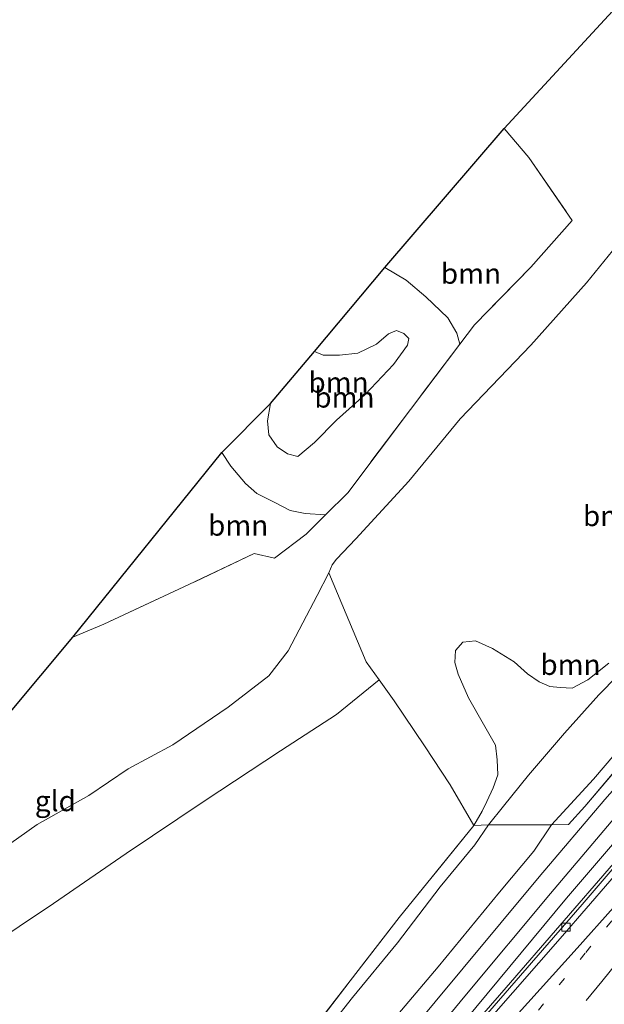
# Model space of a CAD drawing. Units: metres. Extents: x 179992 to 190000, y 320436 to 325002.
# Drawn here: x 180374 to 180445, y 323110 to 323230 of the extents above; entities that cross this region are included whole.
import ezdxf
from ezdxf.enums import TextEntityAlignment as Align

# ---------------------------------------------------------------- set-up
doc = ezdxf.new("R2010")
doc.units = ezdxf.units.M
for name, pattern in [('IE-TERREINAFSCHEIDING', [10, 8, -2]), ('VW-1-3_STREEP', [4, 1, -3]), ('VW-3-9_STREEP', [12, 3, -9])]:
    doc.linetypes.add(name, pattern=pattern)
doc.layers.get('0').update_dxf_attribs({"lineweight": 25})
for name, color, linetype, lineweight in [('B-ME-BV-GELEIDECONSTRUCTIE-BARRIER-L-B1', 213, 'BV-STEPBARRIER', 18), ('B-ME-GR-BOOM-GV-B6', 93, 'Continuous', 18), ('B-ME-GW-KRUINLIJN-L-B1', 93, 'Continuous', 18), ('B-ME-GW-TEENLIJN-L-B1', 93, 'Continuous', 18), ('B-ME-IE-GRASLAND-GV-B6', 93, 'Continuous', 18), ('B-ME-IE-GRONDWERKLIJN-GROND_INGERICHT-GV-B6', 253, 'Continuous', 18), ('B-ME-IE-TERREINAFSCHEIDING-RASTERHEKWERK-L-B1', 8, 'IE-TERREINAFSCHEIDING', 18), ('B-ME-MW-MUUR-L-B1', 8, 'IE-TERREINAFSCHEIDING-KUNSTMATIG', 18), ('B-ME-VH-VERH_SOORT-BITUMEN-GV-B6', 8, 'IE-TERREINAFSCHEIDING-NATUURLIJK-HOUTWAL', 18), ('B-ME-VV-KOLK-S-B1', 8, 'Continuous', 18), ('B-ME-VW-MARKERING-13STREEP-045-L-B1', 255, 'VW-1-3_STREEP', 18), ('B-ME-VW-MARKERING-39STREEP-015-L-B1', 255, 'VW-3-9_STREEP', 18), ('B-ME-VW-MARKERING-STREEP-015-L-B1', 7, 'Continuous', 18)]:
    doc.layers.add(name, color=color, linetype=linetype, lineweight=lineweight)
doc.layers.add('B-ME-KG-KADASTRAAL-OPNAMEDTMGRENS-L-B1', color=10, linetype='Continuous')
doc.styles.add('NLCS-ISO', font='NLCS-ISO.TTF')
doc.linetypes.add('BV-STEPBARRIER', pattern='A,1,-1,[16,NLCS.SHX,S=1,R=0,X=-1,Y=0],1', length=3)
doc.linetypes.add('IE-TERREINAFSCHEIDING-KUNSTMATIG', pattern='A,4,[82,NLCS.SHX,S=0.75,R=90,X=0,Y=0],4,-2', length=10)
doc.linetypes.add('IE-TERREINAFSCHEIDING-NATUURLIJK-HOUTWAL', pattern='A,7,-1.5,[67,NLCS.SHX,S=0.75,R=45,X=0,Y=0],-1.5,7,-1.5,[70,NLCS.SHX,S=0.75,R=0,X=0,Y=0],-1.5', length=20)

# ---------------------------------------------------------------- blocks, each defined once
blk = doc.blocks.new('kolk')
blk.add_lwpolyline([(-0.5, -0.5), (0.5, -0.5), (0.5, 0.5), (-0.5, 0.5)], close=True)

msp = doc.modelspace()

# ---------------------------------------------------------------- linework, layer by layer
at = {"layer": 'B-ME-BV-GELEIDECONSTRUCTIE-BARRIER-L-B1'}
msp.add_polyline3d([(180520.013, 323212.373, 98.811), (180518.121, 323210.213, 98.659), (180511.542, 323202.679, 98.177), (180504.986, 323195.128, 97.66), (180491.816, 323180.088, 96.696), (180485.25, 323172.545, 96.207), (180478.748, 323164.945, 95.688), (180472.207, 323157.381, 95.236), (180465.68, 323149.803, 94.722), (180459.154, 323142.226, 94.21), (180446.059, 323127.111, 93.226), (180432.973, 323111.987, 92.2), (180426.42, 323104.433, 91.701), (180419.868, 323096.879, 91.176), (180413.335, 323089.307, 90.669), (180400.271, 323074.164, 89.648), (180391.675, 323064.292, 89.018), (180385.144, 323056.717, 88.512), (180378.75, 323049.028, 88.017), (180366.038, 323033.588, 87.019)], dxfattribs=at)
at = {"layer": 'B-ME-GR-BOOM-GV-B6'}
for points in [[(180427.328, 323190.415, 90.96), (180426.988, 323191.759, 91.002), (180425.865, 323193.629, 91.029), (180423.201, 323196.178, 91.018), (180420.779, 323198.202, 91.045), (180418.183, 323199.782, 90.768), (180432.735, 323216.733, 92.71), (180435.77, 323213.179, 92.661), (180441.032, 323205.501, 92.369), (180435.991, 323199.815, 91.881), (180429.118, 323192.777, 91.167), (180427.328, 323190.415, 90.96)], [(180445.526, 323151.533, 96.971), (180442.954, 323149.493, 97.002), (180441.028, 323148.477, 96.925), (180439.563, 323148.555, 96.795), (180438.317, 323148.689, 96.91), (180437.025, 323149.241, 96.871), (180435.595, 323150.218, 96.706), (180433.952, 323151.693, 96.618), (180431.33, 323153.298, 96.53), (180429.252, 323154.26, 96.507), (180427.714, 323154.072, 96.514), (180426.809, 323153.045, 96.514), (180426.709, 323151.618, 96.507), (180427.126, 323150.178, 96.507), (180428.399, 323147.294, 96.511), (180430.238, 323144.084, 96.514), (180431.691, 323141.528, 96.484), (180431.868, 323139.744, 96.357), (180431.949, 323137.921, 96.23), (180431.407, 323136.313, 96.031), (180430.64, 323134.656, 95.942), (180430.045, 323133.486, 95.693), (180429.054, 323131.714, 95.397), (180426.156, 323136.697, 94.104), (180423.025, 323141.435, 92.887), (180419.336, 323146.929, 91.551), (180417.482, 323149.507, 91.121), (180415.911, 323151.692, 90.757), (180411.346, 323162.515, 88.573), (180411.752, 323163.528, 88.573), (180412.297, 323164.192, 88.607), (180414.655, 323166.695, 88.899), (180421.129, 323173.704, 89.601), (180427.356, 323181.326, 90.361), (180435.993, 323190.299, 91.363), (180442.787, 323197.903, 92.292), (180448.619, 323205.05, 92.726)], [(180427.328, 323190.415, 90.96), (180421.296, 323182.454, 90.262), (180413.67, 323172.298, 89.601), (180410.959, 323169.613, 89.105), (180408.485, 323169.758, 88.661), (180406.64, 323170.137, 88.446), (180404.675, 323171.133, 88.239), (180402.59, 323172.224, 88.02), (180401.188, 323173.447, 88.02), (180399.407, 323175.53, 88.097), (180398.291, 323177.193, 88.189), (180404.249, 323183.189, 93.382), (180403.858, 323181.086, 93.083), (180404.049, 323179.343, 92.833), (180405.033, 323177.89, 92.833), (180406.303, 323177.046, 92.914), (180407.555, 323176.7, 93.117), (180409.591, 323178.423, 93.359), (180412.283, 323181.154, 93.724), (180415.785, 323184.279, 93.812), (180419.231, 323187.925, 93.724), (180420.933, 323190.285, 93.701), (180421.106, 323191.095, 93.685), (180420.494, 323191.72, 93.674), (180419.598, 323192.07, 93.655), (180418.621, 323191.695, 93.655), (180417.164, 323190.428, 93.747), (180414.903, 323189.337, 93.778), (180412.673, 323189.091, 93.847), (180410.645, 323189.094, 93.866), (180409.619, 323189.509, 93.866), (180418.183, 323199.782, 90.768), (180420.779, 323198.202, 91.045), (180423.201, 323196.178, 91.018), (180425.865, 323193.629, 91.029), (180426.988, 323191.759, 91.002), (180427.328, 323190.415, 90.96)], [(180409.619, 323189.509, 93.866), (180410.645, 323189.094, 93.866), (180412.673, 323189.091, 93.847), (180414.903, 323189.337, 93.778), (180417.164, 323190.428, 93.747), (180418.621, 323191.695, 93.655), (180419.598, 323192.07, 93.655), (180420.494, 323191.72, 93.674), (180421.106, 323191.095, 93.685), (180420.933, 323190.285, 93.701), (180419.231, 323187.925, 93.724), (180415.785, 323184.279, 93.812), (180412.283, 323181.154, 93.724), (180409.591, 323178.423, 93.359), (180407.555, 323176.7, 93.117), (180406.303, 323177.046, 92.914), (180405.033, 323177.89, 92.833), (180404.049, 323179.343, 92.833), (180403.858, 323181.086, 93.083), (180404.249, 323183.189, 93.382), (180409.619, 323189.509, 93.866)], [(180398.291, 323177.193, 88.189), (180399.407, 323175.53, 88.097), (180401.188, 323173.447, 88.02), (180402.59, 323172.224, 88.02), (180404.675, 323171.133, 88.239), (180406.64, 323170.137, 88.446), (180408.485, 323169.758, 88.661), (180410.959, 323169.613, 89.105), (180408.579, 323167.256, 88.669), (180404.714, 323164.327, 87.889), (180402.244, 323164.902, 87.517), (180394.295, 323161.096, 87.03), (180383.928, 323156.272, 86.212), (180380.119, 323154.673, 85.985), (180398.291, 323177.193, 88.189)], [(180460.809, 323167.6, 98.817), (180466.157, 323163.906, 94.17), (180460.781, 323157.524, 93.236), (180448.609, 323143.187, 92.453), (180443.624, 323137.372, 92.035), (180438.496, 323131.797, 91.705), (180430.838, 323131.803, 95.409), (180432.64, 323134.102, 95.82), (180435.71, 323137.858, 96.242), (180440.107, 323143.004, 96.791), (180444.295, 323147.675, 97.075), (180448.842, 323152.302, 97.152), (180451.095, 323155.838, 97.048), (180452.493, 323157.633, 97.048), (180453.988, 323158.95, 97.992), (180455.675, 323161.292, 98.426), (180458.017, 323164.332, 98.706), (180460.809, 323167.6, 98.817)], [(180438.496, 323131.797, 91.705), (180443.624, 323137.372, 92.035), (180448.609, 323143.187, 92.453), (180460.781, 323157.524, 93.236), (180466.157, 323163.906, 94.17), (180468.502, 323166.67, 94.206), (180468.236, 323165.476, 94.159), (180467.581, 323162.9, 93.948), (180465.689, 323160.823, 93.704), (180452.428, 323145.599, 92.776), (180442.577, 323134.06, 91.962), (180440.578, 323131.84, 91.866), (180438.496, 323131.797, 91.705)], [(180429.054, 323131.714, 95.397), (180430.045, 323133.486, 95.693), (180430.64, 323134.656, 95.942), (180431.407, 323136.313, 96.031), (180431.949, 323137.921, 96.23), (180431.868, 323139.744, 96.357), (180431.691, 323141.528, 96.484), (180430.238, 323144.084, 96.514), (180428.399, 323147.294, 96.511), (180427.126, 323150.178, 96.507), (180426.709, 323151.618, 96.507), (180426.809, 323153.045, 96.514), (180427.714, 323154.072, 96.514), (180429.252, 323154.26, 96.507), (180431.33, 323153.298, 96.53), (180433.952, 323151.693, 96.618), (180435.595, 323150.218, 96.706), (180437.025, 323149.241, 96.871), (180438.317, 323148.689, 96.91), (180439.563, 323148.555, 96.795), (180441.028, 323148.477, 96.925), (180442.954, 323149.493, 97.002), (180445.526, 323151.533, 96.971)], [(180448.842, 323152.302, 97.152), (180444.295, 323147.675, 97.075), (180440.107, 323143.004, 96.791), (180435.71, 323137.858, 96.242), (180432.64, 323134.102, 95.82), (180430.838, 323131.803, 95.409), (180429.054, 323131.714, 95.397)], [(180367.074, 323051.108, 87.321), (180377.875, 323065.425, 89.11), (180386.929, 323077.344, 91.022), (180396.997, 323090.621, 92.307), (180407.995, 323105.05, 93.747), (180419.934, 323120.522, 94.802), (180429.054, 323131.714, 95.397)], [(180371.394, 323055.986, 87.786), (180378.148, 323064.363, 89.045), (180384.537, 323072.445, 90.242), (180390.687, 323080.621, 91.164), (180396.289, 323088.044, 92.165), (180402.568, 323096.071, 92.945), (180409.109, 323104.233, 93.609), (180414.243, 323110.766, 94.181), (180419.741, 323117.425, 94.918), (180424.943, 323124.234, 95.098), (180429.159, 323129.383, 95.259), (180430.838, 323131.803, 95.409), (180438.496, 323131.797, 91.705)], [(180429.054, 323131.714, 95.397), (180430.838, 323131.803, 95.409), (180429.159, 323129.383, 95.259), (180424.943, 323124.234, 95.098), (180419.741, 323117.425, 94.918), (180414.243, 323110.766, 94.181), (180409.109, 323104.233, 93.609), (180402.568, 323096.071, 92.945), (180396.289, 323088.044, 92.165), (180390.687, 323080.621, 91.164), (180384.537, 323072.445, 90.242), (180378.148, 323064.363, 89.045), (180371.394, 323055.986, 87.786)], [(180438.496, 323131.797, 91.705), (180436.341, 323128.596, 91.478), (180432.188, 323123.609, 91.137), (180424.709, 323114.493, 90.469), (180417.551, 323106.049, 89.816), (180411.41, 323098.613, 89.421), (180405.15, 323090.865, 89.018), (180398.952, 323083.313, 88.657), (180394.222, 323077.081, 88.227), (180389.499, 323071.286, 87.809), (180383.072, 323063.177, 87.145), (180376.379, 323055.391, 86.761), (180372.04, 323050.335, 86.362)]]:
    msp.add_polyline3d(points, dxfattribs=at)
at = {"layer": 'B-ME-GW-KRUINLIJN-L-B1'}
for points in [[(180409.619, 323189.509, 93.866), (180410.645, 323189.094, 93.866), (180412.673, 323189.091, 93.847), (180414.903, 323189.337, 93.778), (180417.164, 323190.428, 93.747), (180418.621, 323191.695, 93.655), (180419.598, 323192.07, 93.655), (180420.494, 323191.72, 93.674), (180421.106, 323191.095, 93.685), (180420.933, 323190.285, 93.701), (180419.231, 323187.925, 93.724), (180415.785, 323184.279, 93.812), (180412.283, 323181.154, 93.724), (180409.591, 323178.423, 93.359), (180407.555, 323176.7, 93.117), (180406.303, 323177.046, 92.914), (180405.033, 323177.89, 92.833), (180404.049, 323179.343, 92.833), (180403.858, 323181.086, 93.083), (180404.249, 323183.189, 93.382)], [(180430.838, 323131.803, 95.409), (180432.64, 323134.102, 95.82), (180435.71, 323137.858, 96.242), (180440.107, 323143.004, 96.791), (180444.295, 323147.675, 97.075), (180448.842, 323152.302, 97.152), (180451.095, 323155.838, 97.048), (180452.493, 323157.633, 97.048), (180453.988, 323158.95, 97.992), (180455.675, 323161.292, 98.426), (180458.017, 323164.332, 98.706), (180460.809, 323167.6, 98.817), (180464.668, 323171.733, 98.825)], [(180429.054, 323131.714, 95.397), (180430.045, 323133.486, 95.693), (180430.64, 323134.656, 95.942), (180431.407, 323136.313, 96.031), (180431.949, 323137.921, 96.23), (180431.868, 323139.744, 96.357), (180431.691, 323141.528, 96.484), (180430.238, 323144.084, 96.514), (180428.399, 323147.294, 96.511), (180427.126, 323150.178, 96.507), (180426.709, 323151.618, 96.507), (180426.809, 323153.045, 96.514), (180427.714, 323154.072, 96.514), (180429.252, 323154.26, 96.507), (180431.33, 323153.298, 96.53), (180433.952, 323151.693, 96.618), (180435.595, 323150.218, 96.706), (180437.025, 323149.241, 96.871), (180438.317, 323148.689, 96.91), (180439.563, 323148.555, 96.795), (180441.028, 323148.477, 96.925), (180442.954, 323149.493, 97.002), (180445.526, 323151.533, 96.971)], [(180369.37, 323116.607, 86.761), (180377.752, 323122.218, 87.774), (180386.632, 323128.291, 88.649), (180396.163, 323134.685, 89.559), (180405.44, 323140.843, 90.162), (180412.295, 323145.247, 90.538), (180417.482, 323149.507, 91.121)], [(180430.838, 323131.803, 95.409), (180429.159, 323129.383, 95.259), (180424.943, 323124.234, 95.098), (180419.741, 323117.425, 94.918), (180414.243, 323110.766, 94.181), (180409.109, 323104.233, 93.609), (180402.568, 323096.071, 92.945), (180396.289, 323088.044, 92.165), (180390.687, 323080.621, 91.164), (180384.537, 323072.445, 90.242), (180378.148, 323064.363, 89.045), (180371.394, 323055.986, 87.786), (180366.313, 323048.504, 86.903), (180365.309, 323047.027, 86.696), (180364.992, 323046.526, 86.623), (180364.449, 323046.224, 86.538), (180363.538, 323046.419, 86.269)]]:
    msp.add_polyline3d(points, dxfattribs=at)
at = {"layer": 'B-ME-GW-TEENLIJN-L-B1'}
for points in [[(180518.862, 323212.845, 97.649), (180513.681, 323207.274, 97.136), (180504.56, 323196.61, 96.418), (180496.669, 323187.697, 95.8), (180486.1, 323175.804, 95.01), (180474.126, 323162.168, 94.035), (180463.717, 323150.14, 93.225), (180451.819, 323136.221, 92.3), (180440.36, 323122.844, 91.417), (180427.906, 323107.878, 90.404), (180416.569, 323094.08, 89.574), (180413.689, 323090.477, 89.386), (180412.328, 323088.688, 89.379), (180411.299, 323086.842, 89.39)], [(180427.328, 323190.415, 90.96), (180426.988, 323191.759, 91.002), (180425.865, 323193.629, 91.029), (180423.201, 323196.178, 91.018), (180420.779, 323198.202, 91.045), (180418.183, 323199.782, 90.768)], [(180398.291, 323177.193, 88.189), (180399.407, 323175.53, 88.097), (180401.188, 323173.447, 88.02), (180402.59, 323172.224, 88.02), (180404.675, 323171.133, 88.239), (180406.64, 323170.137, 88.446), (180408.485, 323169.758, 88.661), (180410.959, 323169.613, 89.105)], [(180438.496, 323131.797, 91.705), (180443.624, 323137.372, 92.035), (180448.609, 323143.187, 92.453), (180460.781, 323157.524, 93.236), (180466.157, 323163.906, 94.17), (180468.502, 323166.67, 94.206), (180472.107, 323170.606, 94.311), (180472.14, 323170.748, 94.321), (180472.14, 323170.851, 94.333), (180472.169, 323171.039, 94.323), (180472.248, 323171.313, 94.301), (180472.523, 323171.702, 94.263), (180473.089, 323172.216, 94.313)], [(180411.346, 323162.515, 88.573), (180409.929, 323159.787, 88.469), (180408.2, 323156.442, 88.208), (180406.407, 323153.005, 88.001), (180404.034, 323149.982, 87.74), (180399.079, 323146.155, 87.248), (180392.311, 323141.574, 86.611), (180386.864, 323138.627, 86.139), (180382.075, 323135.38, 85.794), (180375.756, 323131.848, 85.172), (180370.279, 323127.977, 84.68)]]:
    msp.add_polyline3d(points, dxfattribs=at)
at = {"layer": 'B-ME-IE-GRASLAND-GV-B6'}
for points in [[(180372.317, 323043.146, 86.281), (180382.986, 323056.096, 87.114), (180392.228, 323067.475, 87.866), (180402.073, 323079.406, 88.603), (180409.719, 323088.725, 89.271), (180416.772, 323097.323, 89.724), (180427.955, 323110.899, 90.619), (180438.401, 323123.429, 91.467), (180450.976, 323138.267, 92.442), (180460.762, 323149.631, 93.217), (180471.605, 323162.267, 94.05), (180478.851, 323170.554, 94.614), (180488.795, 323182.237, 95.394), (180498.663, 323193.1, 96.096), (180505.25, 323200.677, 96.599), (180510.384, 323206.603, 97.048), (180516.566, 323213.692, 97.63)], [(180516.566, 323213.692, 97.63), (180518.862, 323212.845, 97.649), (180513.681, 323207.274, 97.136), (180504.56, 323196.61, 96.418), (180496.669, 323187.697, 95.8), (180486.1, 323175.804, 95.01), (180474.126, 323162.168, 94.035), (180463.717, 323150.14, 93.225), (180451.819, 323136.221, 92.3), (180440.36, 323122.844, 91.417), (180427.906, 323107.878, 90.404)], [(180427.906, 323107.878, 90.404), (180440.36, 323122.844, 91.417), (180451.819, 323136.221, 92.3), (180463.717, 323150.14, 93.225), (180474.126, 323162.168, 94.035), (180486.1, 323175.804, 95.01), (180496.669, 323187.697, 95.8), (180504.56, 323196.61, 96.418), (180513.681, 323207.274, 97.136), (180518.862, 323212.845, 97.649)], [(180518.862, 323212.845, 97.649), (180520.051, 323212.357, 97.877), (180521.0919, 323211.9298, 97.9501), (180517.62, 323207.933, 97.672), (180509.616, 323198.783, 97.073), (180501.783, 323189.737, 96.498), (180493.9, 323180.69, 95.942), (180486.011, 323171.577, 95.38), (180477.285, 323161.618, 94.702), (180470.681, 323153.9, 94.177), (180462.557, 323144.51, 93.586), (180454.542, 323135.235, 92.963), (180451.962, 323132.302, 92.72), (180448.511, 323128.277, 92.536), (180439.875, 323118.27, 91.89), (180430.921, 323108.082, 91.167)], [(180417.551, 323106.049, 89.816), (180424.709, 323114.493, 90.469), (180432.188, 323123.609, 91.137), (180436.341, 323128.596, 91.478), (180438.496, 323131.797, 91.705), (180440.578, 323131.84, 91.866), (180442.577, 323134.06, 91.962), (180452.428, 323145.599, 92.776)], [(180445.032, 323134.904, 92.081), (180437.019, 323125.46, 91.517), (180427.749, 323114.337, 90.718), (180417.705, 323102.246, 89.951)]]:
    msp.add_polyline3d(points, dxfattribs=at)
at = {"layer": 'B-ME-IE-GRONDWERKLIJN-GROND_INGERICHT-GV-B6'}
for points in [[(180317.633, 323079.9, 80.27), (180380.119, 323154.673, 85.985), (180383.928, 323156.272, 86.212), (180394.295, 323161.096, 87.03), (180402.244, 323164.902, 87.517), (180404.714, 323164.327, 87.889), (180408.579, 323167.256, 88.669), (180410.959, 323169.613, 89.105), (180413.67, 323172.298, 89.601), (180421.296, 323182.454, 90.262), (180427.328, 323190.415, 90.96), (180429.118, 323192.777, 91.167), (180435.991, 323199.815, 91.881), (180441.032, 323205.501, 92.369), (180435.77, 323213.179, 92.661), (180432.735, 323216.733, 92.71), (180458.224, 323244.359, 93.148)], [(180476.098, 323234.617, 93.78), (180470.746, 323227.735, 93.674), (180462.84, 323219.524, 93.186), (180454.871, 323210.901, 92.872), (180448.619, 323205.05, 92.726), (180442.787, 323197.903, 92.292), (180435.993, 323190.299, 91.363), (180427.356, 323181.326, 90.361), (180421.129, 323173.704, 89.601), (180414.655, 323166.695, 88.899), (180412.297, 323164.192, 88.607), (180411.752, 323163.528, 88.573), (180411.346, 323162.515, 88.573), (180409.929, 323159.787, 88.469), (180408.2, 323156.442, 88.208), (180406.407, 323153.005, 88.001), (180404.034, 323149.982, 87.74), (180399.079, 323146.155, 87.248), (180392.311, 323141.574, 86.611), (180386.864, 323138.627, 86.139), (180382.075, 323135.38, 85.794), (180375.756, 323131.848, 85.172), (180370.279, 323127.977, 84.68)], [(180370.279, 323127.977, 84.68), (180375.756, 323131.848, 85.172), (180382.075, 323135.38, 85.794), (180386.864, 323138.627, 86.139), (180392.311, 323141.574, 86.611), (180399.079, 323146.155, 87.248), (180404.034, 323149.982, 87.74), (180406.407, 323153.005, 88.001), (180408.2, 323156.442, 88.208), (180409.929, 323159.787, 88.469), (180411.346, 323162.515, 88.573), (180415.911, 323151.692, 90.757), (180417.482, 323149.507, 91.121), (180412.295, 323145.247, 90.538), (180405.44, 323140.843, 90.162), (180396.163, 323134.685, 89.559), (180386.632, 323128.291, 88.649), (180377.752, 323122.218, 87.774), (180369.37, 323116.607, 86.761)], [(180369.37, 323116.607, 86.761), (180377.752, 323122.218, 87.774), (180386.632, 323128.291, 88.649), (180396.163, 323134.685, 89.559), (180405.44, 323140.843, 90.162), (180412.295, 323145.247, 90.538), (180417.482, 323149.507, 91.121), (180419.336, 323146.929, 91.551), (180423.025, 323141.435, 92.887), (180426.156, 323136.697, 94.104), (180429.054, 323131.714, 95.397), (180419.934, 323120.522, 94.802), (180407.995, 323105.05, 93.747), (180396.997, 323090.621, 92.307), (180386.929, 323077.344, 91.022), (180377.875, 323065.425, 89.11), (180367.074, 323051.108, 87.321)]]:
    msp.add_polyline3d(points, dxfattribs=at)
at = {"layer": 'B-ME-IE-TERREINAFSCHEIDING-RASTERHEKWERK-L-B1'}
for points in [[(180432.735, 323216.733, 92.71), (180435.77, 323213.179, 92.661), (180441.032, 323205.501, 92.369), (180435.991, 323199.815, 91.881), (180429.118, 323192.777, 91.167), (180427.328, 323190.415, 90.96), (180421.296, 323182.454, 90.262), (180413.67, 323172.298, 89.601), (180410.959, 323169.613, 89.105), (180408.579, 323167.256, 88.669), (180404.714, 323164.327, 87.889)], [(180404.714, 323164.327, 87.889), (180402.244, 323164.902, 87.517), (180394.295, 323161.096, 87.03), (180383.928, 323156.272, 86.212), (180380.119, 323154.673, 85.985)], [(180465.689, 323160.823, 93.704), (180452.428, 323145.599, 92.776), (180442.577, 323134.06, 91.962), (180440.578, 323131.84, 91.866), (180438.496, 323131.797, 91.705), (180430.838, 323131.803, 95.409), (180429.054, 323131.714, 95.397), (180419.934, 323120.522, 94.802), (180407.995, 323105.05, 93.747), (180396.997, 323090.621, 92.307), (180386.929, 323077.344, 91.022), (180377.875, 323065.425, 89.11), (180367.074, 323051.108, 87.321), (180363.538, 323046.419, 86.269), (180360.882, 323042.897, 85.479)]]:
    msp.add_polyline3d(points, dxfattribs=at)
at = {"layer": 'B-ME-KG-KADASTRAAL-OPNAMEDTMGRENS-L-B1'}
msp.add_polyline3d([(180210.78, 322949.42, 71.891), (180230.282, 322974.543, 72.002), (180236.248, 322981.734, 73.768), (180257.574, 323007.54, 76.029), (180294.974, 323052.594, 78.689), (180291.545, 323061.165, 78.52), (180290.658, 323065.517, 78.777), (180307.28, 323067.522, 79.441), (180317.633, 323079.9, 80.27), (180380.119, 323154.673, 85.985), (180398.291, 323177.193, 88.189), (180404.249, 323183.189, 93.382), (180409.619, 323189.509, 93.866), (180418.183, 323199.782, 90.768), (180432.735, 323216.733, 92.71), (180458.224, 323244.359, 93.148)], dxfattribs=at)
at = {"layer": 'B-ME-MW-MUUR-L-B1'}
msp.add_polyline3d([(180487.433, 323174.355, 95.459), (180470.526, 323154.805, 94.172), (180463.109, 323146.359, 93.593), (180450.805, 323132.064, 92.623), (180442.263, 323122.111, 91.981), (180429.351, 323107.251, 90.958), (180415.735, 323091.528, 89.915), (180403.501, 323077.253, 88.998), (180393.141, 323065.339, 88.175), (180387.689, 323059.017, 87.747), (180383.555, 323054.189, 87.466), (180377.355, 323046.733, 86.981), (180370.777, 323038.688, 86.423), (180362.911, 323029.168, 85.902), (180336.411, 322997.007, 83.713), (180321.434, 322978.758, 82.506), (180307.083, 322961.163, 81.366), (180299.989, 322952.484, 80.786)], dxfattribs=at)
at = {"layer": 'B-ME-VH-VERH_SOORT-BITUMEN-GV-B6'}
for points in [[(180371.76, 323046.775, 86.304), (180378.332, 323054.753, 86.868), (180386.511, 323064.599, 87.509), (180396.358, 323076.429, 88.292), (180408.197, 323090.741, 89.217), (180417.705, 323102.246, 89.951), (180427.749, 323114.337, 90.718), (180437.019, 323125.46, 91.517), (180445.032, 323134.904, 92.081), (180452.856, 323143.815, 92.791), (180462.077, 323154.812, 93.413), (180469.983, 323164.141, 94.073), (180479.331, 323174.885, 94.718), (180490.08, 323187.291, 95.574), (180499.156, 323197.518, 96.292), (180507.063, 323206.659, 96.86), (180514.155, 323214.92, 97.533), (180516.566, 323213.692, 97.63)], [(180516.566, 323213.692, 97.63), (180510.384, 323206.603, 97.048), (180505.25, 323200.677, 96.599), (180498.663, 323193.1, 96.096), (180488.795, 323182.237, 95.394), (180478.851, 323170.554, 94.614), (180471.605, 323162.267, 94.05), (180460.762, 323149.631, 93.217), (180450.976, 323138.267, 92.442), (180438.401, 323123.429, 91.467), (180427.955, 323110.899, 90.619), (180416.772, 323097.323, 89.724), (180409.719, 323088.725, 89.271), (180402.073, 323079.406, 88.603), (180392.228, 323067.475, 87.866), (180382.986, 323056.096, 87.114), (180372.317, 323043.146, 86.281)], [(180430.921, 323108.082, 91.167), (180439.875, 323118.27, 91.89), (180448.511, 323128.277, 92.536)]]:
    msp.add_polyline3d(points, dxfattribs=at)
at = {"layer": 'B-ME-VW-MARKERING-13STREEP-045-L-B1'}
msp.add_polyline3d([(180450.978, 323126.259, 92.482), (180442.638, 323116.175, 91.777), (180434.925, 323106.792, 91.199), (180427.268, 323097.477, 90.559), (180419.603, 323088.158, 89.916), (180411.935, 323078.835, 89.365), (180404.286, 323069.489, 88.746), (180396.604, 323060.164, 88.085), (180388.914, 323050.849, 87.544), (180381.265, 323041.514, 86.942), (180373.708, 323032.201, 86.317), (180366.021, 323022.859, 85.706), (180350.735, 323004.233, 84.456), (180335.461, 322985.586, 83.265), (180320.197, 322966.91, 82.021), (180304.873, 322948.298, 80.79), (180289.584, 322929.615, 79.582), (180277.0988, 322914.3828, 78.6176)], dxfattribs=at)
at = {"layer": 'B-ME-VW-MARKERING-39STREEP-015-L-B1'}
msp.add_polyline3d([(180526.7898, 323208.5208, 97.9696), (180522.588, 323203.632, 97.632), (180514.724, 323194.555, 97.03), (180506.874, 323185.477, 96.449), (180499.026, 323176.416, 95.857), (180491.269, 323167.375, 95.295), (180482.398, 323157.258, 94.608), (180475.576, 323149.256, 94.091), (180467.732, 323140.122, 93.48), (180459.907, 323131.069, 92.863), (180454.199, 323124.252, 92.386), (180444.64, 323112.716, 91.674), (180436.979, 323103.459, 91.078), (180429.369, 323094.203, 90.444), (180421.808, 323084.981, 89.849), (180414.23, 323075.7, 89.214), (180406.479, 323066.428, 88.705), (180398.898, 323057.137, 88.06), (180391.305, 323047.915, 87.447), (180383.709, 323038.63, 86.875), (180376.163, 323029.369, 86.229), (180368.566, 323020.069, 85.625)], dxfattribs=at)
at = {"layer": 'B-ME-VW-MARKERING-STREEP-015-L-B1'}
msp.add_polyline3d([(180499.959, 323183.492, 96.209), (180495.995, 323178.917, 95.928), (180488.238, 323169.88, 95.368), (180479.455, 323159.867, 94.689), (180472.867, 323152.146, 94.19), (180464.735, 323142.678, 93.557), (180456.735, 323133.614, 92.897), (180454.118, 323130.63, 92.766), (180450.519, 323126.668, 92.485), (180441.636, 323116.763, 91.853), (180432.609, 323106.779, 91.148), (180425.264, 323098.626, 90.574), (180416.955, 323089.404, 89.936), (180409.354, 323080.756, 89.356), (180401.23, 323071.304, 88.74), (180393.381, 323062.012, 88.103), (180385.461, 323052.542, 87.547), (180378.382, 323043.956, 87.012), (180370.511, 323034.333, 86.359), (180362.879, 323024.988, 85.757), (180347.568, 323006.339, 84.477), (180332.255, 322987.657, 83.277), (180317.258, 322969.323, 82.072), (180301.888, 322950.605, 80.828)], dxfattribs=at)

# ---------------------------------------------------------------- block references
at = {"layer": 'B-ME-VV-KOLK-S-B1', "rotation": 90}
msp.add_blockref('kolk', (180440.288, 323119.334, 91.769), dxfattribs=at)

# ---------------------------------------------------------------- texts
at = {"layer": 'B-ME-GR-BOOM-GV-B6', "ltscale": 0.2, "style": 'NLCS-ISO'}
for p in [(180428.6932, 323199.0321), (180412.5387, 323185.7556), (180413.2585, 323183.9331), (180446.0251, 323169.4768), (180400.2937, 323168.3169), (180440.8338, 323151.3338)]:
    msp.add_text('bmn', height=2.5, dxfattribs=at).set_placement(p, align=Align.MIDDLE_CENTER)
at = {"layer": 'B-ME-IE-GRONDWERKLIJN-GROND_INGERICHT-GV-B6', "ltscale": 0.2, "style": 'NLCS-ISO'}
msp.add_text('gld', height=2.5, dxfattribs=at).set_placement((180377.996, 323134.7171), align=Align.MIDDLE_CENTER)

doc.saveas('drawing.dxf')
